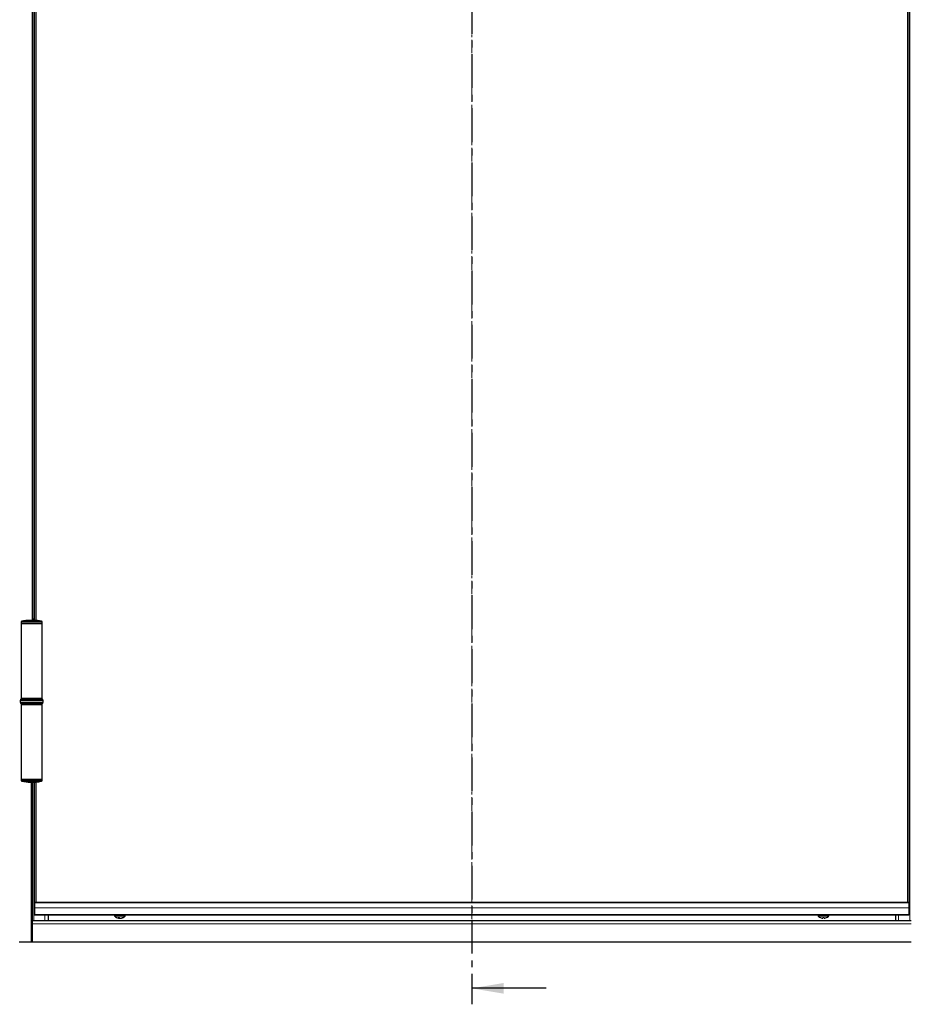
# Model space of a CAD drawing. Units: millimetres. Extents: x 8 to 1541, y -2 to 589.
# Drawn here: x 143 to 311, y 110 to 295 of the extents above; entities that cross this region are included whole.
import ezdxf

# ---------------------------------------------------------------- set-up
doc = ezdxf.new("R2010")
doc.units = ezdxf.units.MM
doc.linetypes.add('CENTER', pattern=[10.16, 6.35, -1.27, 1.27, -1.27])
doc.linetypes.add('CENTERX2', pattern=[20.32, 12.7, -2.54, 2.54, -2.54])
doc.dimstyles.new('SLDDIMSTYLE1', dxfattribs={"dimtxt": 0.18, "dimasz": 3, "dimexe": 0, "dimexo": 0.0625, "dimgap": 0, "dimtad": 0, "dimtih": 1, "dimtoh": 1, "dimdec": 0, "dimrnd": 1e-09, "dimzin": 0, "dimdsep": 46, "dimtxsty": 'Standard', "dimsah": 1, "dimcen": 0.09, "dimadec": 0, "dimazin": 0, "dimtfac": 3, "dimtdec": 0, "dimtofl": 0, "dimtmove": 0, "dimatfit": 3, "dimfxl": 0, "dimfrac": 2, "dimtolj": 1, "dimtzin": 0, "dimarcsym": 0})

msp = doc.modelspace()

# ---------------------------------------------------------------- linework, layer by layer
at = {"color": 7, "linetype": 'CENTER', "lineweight": 30}
msp.add_line((228.03013, 552.35879), (228.03013, 109.7668), dxfattribs=at)
at = {"color": 7, "linetype": 'CENTERX2', "lineweight": 0, "ltscale": 0.2}
msp.add_line((228.03013, 542.87593), (228.03013, 119.47593), dxfattribs=at)
at = {"color": 8, "linetype": 'Continuous', "lineweight": 0}
for p, q in [((310.37013, 526.07593), (310.37013, 125.47593)), ((309.89013, 522.65593), (309.89013, 128.85593)), ((145.73013, 467.48385), (145.73013, 182.07593)), ((146.15013, 467.50927), (146.15013, 181.84259)), ((147.33013, 181.51092), (143.33013, 181.51092)), ((143.49376, 181.70759), (147.16649, 181.70759)), ((144.54777, 181.83849), (144.54777, 181.83898)), ((144.68681, 181.84859), (144.68681, 181.85541)), ((144.8322, 181.85708), (144.8322, 181.85755)), ((144.87156, 181.85902), (144.87156, 181.8598)), ((144.88859, 181.85981), (144.88859, 181.86165)), ((144.96977, 181.86318), (144.96977, 181.8695)), ((145.05822, 181.8661), (145.05822, 181.86655)), ((145.3248, 181.87311), (145.3248, 181.87353)), ((146.55796, 181.79697), (146.55796, 181.79762)), ((146.671, 181.78263), (146.671, 181.78628)), ((143.19013, 166.83963), (147.47013, 166.83963)), ((143.19013, 166.48611), (147.47013, 166.48611)), ((143.24656, 166.99389), (147.41398, 166.99389)), ((144.23017, 167.27593), (144.23017, 167.17593)), ((143.24656, 166.33184), (147.41398, 166.33184)), ((144.19904, 166.15593), (144.19904, 166.07593)), ((143.33013, 151.84094), (144.77778, 151.84094)), ((144.82297, 151.64428), (143.49376, 151.64428)), ((144.77778, 151.84094), (147.33013, 151.84094)), ((147.16649, 151.64428), (144.82297, 151.64428)), ((145.21013, 151.47664), (145.21013, 121.47593)), ((145.73013, 151.48189), (145.73013, 125.47593)), ((146.15013, 151.50929), (146.15013, 128.85593)), ((146.511, 151.55327), (146.511, 151.55089)), ((146.59245, 151.56438), (146.59245, 151.56317)), ((146.74114, 151.58619), (146.74114, 151.57553)), ((310.17013, 127.9137), (145.87013, 127.9137)), ((310.17013, 127.90328), (145.87013, 127.90328)), ((310.17013, 126.65593), (145.87013, 126.65593)), ((147.83013, 126.49593), (147.83013, 125.47593)), ((162.89709, 126.41496), (160.94316, 126.41496)), ((162.89561, 126.30746), (160.94464, 126.30746)), ((294.12013, 126.41496), (293.14316, 126.41496)), ((294.12013, 126.30746), (293.14464, 126.30746)), ((295.09709, 126.41496), (294.12013, 126.41496)), ((295.09561, 126.30746), (294.12013, 126.30746)), ((308.19013, 126.49593), (308.19013, 125.47593)), ((145.43013, 124.87593), (310.63013, 124.87593)), ((148.43013, 125.53334), (307.63013, 125.53334))]:
    msp.add_line(p, q, dxfattribs=at)
at = {"color": 7, "linetype": 'Continuous', "lineweight": 30}
for p, q in [((310.17013, 522.65593), (310.17013, 128.85593)), ((145.87013, 467.4905), (145.87013, 181.86122)), ((145.43013, 324.67593), (145.43013, 181.87516)), ((143.33013, 181.51092), (143.33013, 181.27593)), ((143.33013, 181.27593), (143.33013, 167.27593)), ((143.33013, 181.27593), (147.33013, 181.27593)), ((143.77518, 181.75056), (143.77518, 181.75089)), ((143.80936, 181.75588), (143.80936, 181.75644)), ((143.82542, 181.75834), (143.82542, 181.75958)), ((143.84779, 181.76266), (143.84779, 181.76172)), ((143.89992, 181.77335), (143.89992, 181.77416)), ((144.11944, 181.79869), (144.11944, 181.79965)), ((144.12675, 181.79958), (144.12675, 181.80026)), ((144.15765, 181.80688), (144.15765, 181.80758)), ((144.16039, 181.80732), (144.16039, 181.80787)), ((144.38947, 181.83204), (144.38947, 181.82846)), ((144.39074, 181.82863), (144.39074, 181.83213)), ((144.40233, 181.83015), (144.40233, 181.83297)), ((144.40604, 181.83063), (144.40604, 181.83316)), ((144.42391, 181.83287), (144.42391, 181.83356)), ((144.45007, 181.83596), (144.45007, 181.83648)), ((144.53185, 181.83721), (144.53185, 181.8377)), ((144.54383, 181.84521), (144.54383, 181.84526)), ((144.69091, 181.84886), (144.69091, 181.85567)), ((144.73896, 181.85304), (144.73896, 181.85188)), ((144.7866, 181.85967), (144.7866, 181.86013)), ((144.81888, 181.85639), (144.81888, 181.85686)), ((144.92369, 181.86134), (144.92369, 181.86624)), ((144.93138, 181.86166), (144.93138, 181.867)), ((144.97448, 181.86335), (144.97448, 181.86962)), ((145.02141, 181.86605), (145.02141, 181.86498)), ((145.28512, 181.87297), (145.28512, 181.87378)), ((145.3499, 181.87312), (145.3499, 181.87354)), ((145.3785, 181.87544), (145.3785, 181.87559)), ((145.38587, 181.87303), (145.38587, 181.87541)), ((145.39049, 181.87301), (145.39049, 181.87552)), ((145.4165, 181.87285), (145.4165, 181.87553)), ((145.41951, 181.87283), (145.41951, 181.87543)), ((145.73013, 182.07593), (145.43013, 182.07593)), ((145.45682, 181.87305), (145.45682, 181.87247)), ((145.46018, 181.87243), (145.46018, 181.87278)), ((145.73013, 182.07593), (145.73013, 181.86801)), ((146.21317, 181.83719), (146.21325, 181.83723)), ((146.5818, 181.79405), (146.5818, 181.7947)), ((146.67457, 181.78215), (146.67457, 181.78564)), ((146.72393, 181.77628), (146.72393, 181.77546)), ((146.7283, 181.77486), (146.7283, 181.77536)), ((147.33013, 181.27593), (147.33013, 181.51092)), ((147.33013, 167.27593), (147.33013, 181.27593)), ((143.19013, 166.83963), (143.19013, 166.48611)), ((143.36288, 167.13286), (143.24628, 166.99389)), ((143.33013, 167.27593), (147.33013, 167.27593)), ((147.29737, 167.13286), (143.36315, 167.13286)), ((146.83013, 167.16287), (143.83013, 167.16287)), ((144.20723, 167.27593), (144.20723, 167.17593)), ((144.23017, 167.17593), (144.20723, 167.17593)), ((146.69013, 167.17593), (144.23017, 167.17593)), ((144.33013, 167.17593), (144.33013, 167.16287)), ((146.33013, 167.16287), (146.33013, 167.17593)), ((146.69013, 167.17593), (146.69013, 167.27593)), ((147.41398, 166.99389), (147.29737, 167.13286)), ((147.47013, 166.48611), (147.47013, 166.83963)), ((143.24628, 166.33184), (143.36288, 166.19288)), ((143.33013, 166.07593), (143.33013, 152.07593)), ((143.33013, 166.07593), (147.33013, 166.07593)), ((147.29737, 166.19288), (143.36315, 166.19288)), ((143.83013, 166.16287), (146.83013, 166.16287)), ((144.17884, 166.15593), (144.17884, 166.07593)), ((144.19904, 166.15593), (144.17884, 166.15593)), ((146.69013, 166.15593), (144.19904, 166.15593)), ((144.33013, 166.16287), (144.33013, 166.15593)), ((146.33013, 166.15593), (146.33013, 166.16287)), ((146.69013, 166.07593), (146.69013, 166.15593)), ((147.29737, 166.19288), (147.41398, 166.33184)), ((147.33013, 152.07593), (147.33013, 166.07593)), ((143.33013, 152.07593), (143.33013, 151.84094)), ((143.33013, 152.07593), (144.77778, 152.07593)), ((143.33013, 152.07593), (147.33013, 152.07593)), ((144.77778, 152.07593), (147.33013, 152.07593)), ((147.33013, 151.84094), (147.33013, 152.07593)), ((145.12351, 151.47805), (145.12351, 151.47805)), ((145.14886, 151.47758), (145.14886, 151.47756)), ((145.17071, 151.47722), (145.17071, 151.4772)), ((145.18831, 151.47698), (145.18831, 151.47695)), ((145.22372, 151.47658), (145.22372, 151.47649)), ((145.40804, 151.47635), (145.40804, 151.47667)), ((145.43013, 151.47693), (145.43013, 121.47593)), ((145.66082, 151.4814), (145.65969, 151.48131)), ((145.80005, 151.48701), (145.80005, 151.48708)), ((145.87013, 151.4905), (145.87013, 128.85593)), ((146.05023, 151.5022), (146.04912, 151.50223)), ((146.1611, 151.51018), (146.15072, 151.50934)), ((146.52163, 151.55471), (146.52163, 151.55269)), ((146.6165, 151.56774), (146.6165, 151.56617)), ((146.61935, 151.56585), (146.61935, 151.56815)), ((146.75154, 151.5878), (146.75154, 151.58491)), ((146.76153, 151.58937), (146.76153, 151.5882)), ((146.8147, 151.59788), (146.8147, 151.5972)), ((310.17013, 128.85593), (145.87013, 128.85593)), ((145.87013, 128.85593), (145.87013, 128.81593)), ((310.17013, 128.81593), (145.87013, 128.81593)), ((145.87013, 128.81593), (145.87013, 127.9137)), ((145.87013, 127.9137), (145.87013, 127.90328)), ((145.87013, 127.90328), (145.87013, 126.65593)), ((310.17013, 128.85593), (310.17013, 128.81593)), ((310.17013, 128.81593), (310.17013, 127.9137)), ((310.17013, 127.9137), (310.17013, 127.90328)), ((310.17013, 127.90328), (310.17013, 126.65593)), ((145.87013, 126.65593), (145.87013, 126.49593)), ((310.17013, 126.49593), (145.87013, 126.49593)), ((148.43013, 126.49593), (148.43013, 125.47593)), ((161.02413, 126.49593), (160.94316, 126.41496)), ((161.7308, 126.0461), (161.7308, 125.9427)), ((161.74473, 126.04654), (161.74473, 125.9427)), ((161.90982, 125.95286), (161.90982, 125.9427)), ((162.10945, 125.94532), (162.10945, 125.9427)), ((162.178, 125.96066), (162.178, 125.9427)), ((162.89709, 126.41496), (162.81613, 126.49593)), ((293.22413, 126.49593), (293.14316, 126.41496)), ((293.53562, 126.04952), (293.53421, 126.04564)), ((294.01213, 126.04952), (294.01213, 125.9427)), ((294.22813, 125.9427), (294.22813, 126.04952)), ((294.70605, 126.04564), (294.70463, 126.04952)), ((295.09709, 126.41496), (295.01613, 126.49593)), ((307.63013, 126.49593), (307.63013, 125.47593)), ((310.17013, 126.65593), (310.17013, 126.49593)), ((145.43013, 125.47593), (310.63013, 125.47593)), ((142.97013, 121.47593), (145.21013, 121.47593)), ((145.21013, 121.47593), (145.43013, 121.47593)), ((145.43013, 121.47593), (310.63013, 121.47593)), ((242.03013, 112.7668), (228.03013, 112.7668))]:
    msp.add_line(p, q, dxfattribs=at)
at = {"color": 7, "linetype": 'Continuous', "lineweight": 30, "flags": 128}
for points in [[(143.89245, 181.77242), (143.89228, 181.77239), (143.89211, 181.77237), (143.89193, 181.77234), (143.89176, 181.77232), (143.89158, 181.77229), (143.89141, 181.77227), (143.89123, 181.77224), (143.89106, 181.77222)], [(144.10228, 181.79821), (144.10243, 181.79823), (144.10258, 181.79825), (144.10273, 181.79827), (144.10288, 181.79828), (144.10303, 181.7983), (144.10318, 181.79832), (144.10333, 181.79834), (144.10348, 181.79836)], [(144.22948, 181.81578), (144.22878, 181.8157), (144.22808, 181.81563), (144.22739, 181.81555), (144.22669, 181.81547), (144.22599, 181.8154), (144.22529, 181.81532), (144.22459, 181.81524), (144.22389, 181.81517)]]:
    msp.add_lwpolyline(points, dxfattribs=at)
at = {"color": 7, "linetype": 'Continuous', "lineweight": 30}
for centre, radius, start, end in [((143.53013, 181.51092), 0.2, 100.4756817, 180), ((145.33013, 171.77593), 10.1, 98.1478986, 100.4756817), ((145.34185, 171.79927), 10.07386, 98.3163943, 98.9665428), ((144.02113, 180.7717), 1.0096, 104.099872, 104.299816), ((144.00193, 181.0549), 0.72646, 98.0724408, 104.0624365), ((144.02413, 181.06082), 0.72374, 100.5949969, 103.959742), ((144.1017, 180.89012), 0.90351, 103.6821347, 103.8921103), ((144.28545, 178.66683), 3.13036, 94.911595, 97.2120905), ((145.32655, 171.79939), 10.07627, 97.9184015, 98.1394422), ((145.33013, 171.77593), 10.1, 97.104435, 97.8951735), ((145.34181, 171.79952), 10.0736, 96.7532914, 97.5545842), ((144.27437, 181.08535), 0.73091, 97.2002747, 102.2379035), ((144.40732, 178.37965), 3.4321, 94.6891124, 94.8115322), ((144.17967, 181.30741), 0.49934, 96.6157653, 96.8631057), ((145.32677, 171.79962), 10.07607, 96.1966637, 96.8663584), ((144.25052, 181.47358), 0.34261, 105.4764875, 105.803644), ((145.33013, 171.77593), 10.1, 96.288133, 96.4021002), ((144.31452, 181.35364), 0.46859, 95.5844409, 95.8393108), ((145.32676, 171.79975), 10.07594, 95.0463434, 96.0264247), ((144.33236, 181.37522), 0.449, 88.0444876, 95.5332895), ((145.34179, 171.79974), 10.07338, 95.4888844, 95.6635726), ((144.80525, 178.71693), 3.13918, 94.514682, 97.8178771), ((144.43397, 181.31738), 0.51656, 93.5113923, 94.8009379), ((145.33144, 171.7998), 10.0761, 95.0343202, 95.2907272), ((145.33235, 171.79981), 10.07602, 94.8041582, 95.2747895), ((144.42327, 181.45952), 0.37404, 89.9013618, 92.6400495), ((144.81378, 178.4629), 3.39313, 96.1534365, 96.5978447), ((144.78752, 178.74424), 3.11059, 95.5166476, 96.2280045), ((144.5969, 180.65343), 1.19228, 94.209161, 94.3765092), ((145.32675, 171.79988), 10.07581, 94.0540621, 94.6529898), ((145.34672, 171.7999), 10.07033, 93.2118831, 94.6672981), ((144.7311, 180.77026), 1.08588, 100.5732258, 100.8174838), ((145.34608, 171.79985), 10.07082, 94.546601, 94.6374447), ((144.73643, 181.15559), 0.70157, 94.0557497, 100.7512189), ((144.67356, 181.2407), 0.61248, 93.1233695, 93.4432082), ((145.32674, 171.79998), 10.07572, 92.4544746, 93.9071545), ((144.86544, 181.13701), 0.72743, 96.8636527, 99.7270769), ((145.33767, 171.8), 10.07475, 92.355008, 93.1816147), ((144.90272, 181.26065), 0.60582, 101.1292818, 101.4459452), ((145.33631, 171.80001), 10.07514, 92.3033692, 93.1276331), ((144.86266, 181.16898), 0.69533, 93.110355, 96.2795541), ((145.34672, 171.80002), 10.07022, 91.5769534, 93.0225311), ((144.92831, 181.30607), 0.56155, 101.2373492, 101.5652463), ((145.34607, 171.79998), 10.07069, 92.9248952, 93.0007735), ((145.33013, 171.77593), 10.1, 92.0404407, 92.8504275), ((144.99586, 181.17794), 0.69208, 95.9859968, 98.9172793), ((144.93955, 181.30055), 0.56738, 91.1248129, 91.4561457), ((144.99573, 181.17447), 0.69551, 92.1387027, 95.3086007), ((145.32674, 171.80006), 10.07564, 91.3369235, 92.0035553), ((145.12342, 181.15801), 0.71564, 91.2219699, 97.8693365), ((145.34607, 171.80005), 10.07062, 91.55528, 91.6379095), ((145.16445, 181.32138), 0.55324, 99.542098, 99.8730958), ((145.33013, 171.77593), 10.1, 90.5181234, 91.2633609), ((145.25086, 180.67834), 1.19724, 89.102823, 91.0754543), ((145.32674, 171.80009), 10.07561, 90.0152817, 90.2555895), ((145.34177, 171.80008), 10.07304, 89.1330371, 90.3270363), ((145.34855, 180.50133), 1.37458, 88.7515857, 91.0212215), ((145.34087, 171.80008), 10.07346, 89.9486196, 90.0914199), ((145.404, 181.17974), 0.6959, 91.4930285, 94.4587364), ((145.33013, 171.77593), 10.1, 89.5521231, 89.8790179), ((145.33449, 171.80009), 10.07545, 89.7077719, 89.8285799), ((145.33357, 171.80009), 10.0756, 89.6763437, 89.7445105), ((145.40352, 181.16468), 0.71097, 88.9540004, 91.0503736), ((145.32674, 171.80008), 10.07561, 89.0730737, 89.4724664), ((145.49829, 181.18403), 0.69039, 88.1094665, 93.2676604), ((145.53817, 181.30376), 0.56991, 94.1971916, 94.426939), ((145.33013, 171.77593), 10.1, 88.5846572, 88.9759975), ((145.33013, 171.77593), 10.1, 87.2832296, 88.014549), ((145.33013, 171.77593), 10.1, 86.3893694, 86.7423762), ((145.33013, 171.77593), 10.1, 85.1555645, 85.7737055), ((145.33013, 171.77593), 10.1, 84.9985221, 85.1555645), ((145.33013, 171.77593), 10.1, 84.0290899, 84.3524599), ((145.34693, 171.79948), 10.07057, 81.8432576, 83.3673657), ((145.33013, 171.77593), 10.1, 82.4803706, 83.233196), ((145.34577, 171.79954), 10.07129, 82.9504404, 83.087086), ((146.56185, 181.10694), 0.68805, 80.8714227, 88.3379867), ((145.32687, 171.79941), 10.07632, 81.8749536, 82.3139153), ((146.68706, 181.08185), 0.69567, 81.6922865, 86.6478282), ((146.75414, 181.16759), 0.60097, 87.6068667, 87.9376531), ((145.33013, 171.77593), 10.1, 79.5243183, 81.7031264), ((147.13013, 181.51092), 0.2, 0, 79.5243183), ((143.43013, 166.83963), 0.24, 140, 180), ((143.43013, 166.48611), 0.24, 180, 220), ((143.83013, 166.66287), 0.5, 90, 109.9517129), ((146.83013, 166.66287), 0.5, 70.0482871, 90), ((147.23013, 166.83963), 0.24, 0, 40), ((147.23013, 166.48611), 0.24, 320, 0), ((143.83013, 166.66287), 0.5, 250.0482871, 270), ((146.83013, 166.66287), 0.5, 270, 289.9517129), ((143.53013, 151.84094), 0.2, 180, 259.5243183), ((145.33013, 161.57593), 10.1, 259.5243183, 268.5773106), ((145.33013, 161.57593), 10.1, 277.1789195, 280.4756817), ((147.13013, 151.84094), 0.2, 280.4756817, 0), ((145.31101, 160.80606), 9.32989, 268.5773091, 269.1473997), ((145.17111, 151.58278), 0.10559, 269.7824475, 270.5759204), ((145.311, 160.80567), 9.3295, 269.2438286, 269.9841179), ((145.18936, 151.49321), 0.0163, 264.7863136, 266.3302044), ((145.33013, 161.57593), 10.1, 269.204146, 269.4301129), ((145.25962, 154.53152), 3.05524, 269.3267782, 270.0816943), ((145.34639, 154.77834), 3.30239, 269.3411437, 270.8054282), ((145.33013, 161.57593), 10.1, 270.137068, 270.4321324), ((145.35845, 151.55051), 0.07454, 274.8828968, 275.6332131), ((145.311, 160.8059), 9.32973, 270.3363557, 271.4750285), ((145.50425, 151.48918), 0.01174, 250.8033838, 284.4531296), ((145.33013, 161.57593), 10.1, 270.9889599, 271.2521802), ((145.31393, 160.80627), 9.33016, 271.3868346, 271.4580841), ((145.55453, 151.48351), 0.00543, 231.5687015, 233.9741012), ((145.33013, 161.57593), 10.1, 271.8733417, 272.6459874), ((145.33013, 161.57593), 10.1, 273.2113825, 273.4333682), ((145.33013, 161.57593), 10.1, 274.9071818, 275.751614), ((145.42363, 160.82509), 9.34336, 276.8904198, 278.4722058), ((145.30982, 160.82887), 9.35285, 277.7312988, 279.2610868), ((145.4173, 160.82294), 9.34198, 277.1812644, 277.3231018), ((146.60152, 151.57734), 0.02121, 287.9704788, 326.354464), ((146.72796, 151.60061), 0.02833, 297.7354203, 326.3556012), ((146.7982, 151.58742), 0.00423, 298.0051449, 301.680813), ((146.73976, 151.62955), 0.08162, 336.6529233, 337.2060179), ((160.99619, 126.36193), 0.075, 135, 226.5769864), ((161.92013, 127.33818), 1.41914, 226.5769864, 258.5039934), ((161.69693, 127.33192), 1.28628, 265.5493324, 274.4506676), ((161.89563, 126.28606), 0.38087, 218.3935588, 244.357691), ((161.69653, 126.14694), 0.20709, 260.4726049, 279.5273951), ((161.82727, 127.13275), 1.19291, 266.0322092, 273.9677908), ((162.09526, 126.28606), 0.38087, 218.3935588, 244.357691), ((162.01298, 127.13275), 1.19291, 266.0322092, 273.9677908), ((161.87357, 127.15858), 1.23597, 280.3450145, 296.1917507), ((162.14373, 126.14694), 0.20709, 260.4726049, 279.5273951), ((161.95605, 127.15858), 1.23597, 280.3450145, 296.1917507), ((161.92013, 127.33818), 1.41914, 281.4960066, 313.4230136), ((162.46034, 126.2669), 0.22126, 259.2582142, 280.7417858), ((162.84406, 126.36193), 0.075, 313.4230136, 45), ((293.19619, 126.36193), 0.075, 135, 226.5769864), ((294.12013, 127.33818), 1.41914, 226.5769864, 245.6147295), ((294.12013, 127.33818), 1.41502, 245.6019502, 260.4649545), ((293.94893, 126.63984), 0.7, 264.8199615, 275.1800385), ((294.12013, 127.55114), 1.5055, 265.8862311, 274.1137689), ((294.29133, 126.63984), 0.7, 264.8199615, 275.1800385), ((294.12013, 127.33818), 1.41502, 279.5350455, 294.3980498), ((294.12013, 127.33818), 1.41914, 294.3852705, 313.4230136), ((295.04406, 126.36193), 0.075, 313.4230136, 45)]:
    msp.add_arc(centre, radius, start, end, dxfattribs=at)
for points, knots in [([(143.77518, 181.75089), (143.77876, 181.75145), (143.78592, 181.75258), (143.79776, 181.75448), (143.80515, 181.75573), (143.80936, 181.75644)], [0, 0, 0, 0, 0.300709286, 0.601759914, 1, 1, 1, 1]), ([(143.80936, 181.75644), (143.81165, 181.75684), (143.81759, 181.75788), (143.82222, 181.75885), (143.82457, 181.75939), (143.82542, 181.75958)], [0, 0, 0, 0, 0.286659621, 0.744283263, 1, 1, 1, 1]), ([(143.84953, 181.76318), (143.84873, 181.76298), (143.84744, 181.76265), (143.84808, 181.76255), (143.85049, 181.76276), (143.85507, 181.76331), (143.86356, 181.76445), (143.87511, 181.7661), (143.88398, 181.7674), (143.88799, 181.76799)], [0, 0, 0, 0, 0.154226544, 0.249065472, 0.344709509, 0.428828415, 0.556076896, 0.799520349, 1, 1, 1, 1]), ([(144.15622, 181.80748), (144.15422, 181.80724), (144.14695, 181.80639), (144.13395, 181.80485), (144.12389, 181.80364), (144.12, 181.80317)], [0, 0, 0, 0, 0.189368329, 0.687069219, 1, 1, 1, 1]), ([(144.12675, 181.80026), (144.12752, 181.80032), (144.12957, 181.80047), (144.13339, 181.80082), (144.13671, 181.80118), (144.13773, 181.80129)], [0, 0, 0, 0, 0.297764988, 0.785835312, 1, 1, 1, 1]), ([(144.13773, 181.80129), (144.14033, 181.80158), (144.14515, 181.80213), (144.15231, 181.80296), (144.15683, 181.80349), (144.1591, 181.80376)], [0, 0, 0, 0, 0.368096311, 0.683077892, 1, 1, 1, 1]), ([(144.15765, 181.80758), (144.15847, 181.80769), (144.16043, 181.80794), (144.16078, 181.808), (144.15837, 181.80773), (144.15672, 181.80753), (144.15622, 181.80748)], [0, 0, 0, 0, 0.304450286, 0.733786642, 0.918643766, 1, 1, 1, 1]), ([(144.23681, 181.81658), (144.22654, 181.81545), (144.21112, 181.81376), (144.19399, 181.81183), (144.18608, 181.81091), (144.18368, 181.81061), (144.18276, 181.8105)], [0, 0, 0, 0, 0.4311804149, 0.6471989962, 0.8641927211, 1, 1, 1, 1]), ([(144.28169, 181.82137), (144.28131, 181.82133), (144.28033, 181.82122), (144.27711, 181.82089), (144.27251, 181.8204), (144.26874, 181.82), (144.26684, 181.8198)], [0, 0, 0, 0, 0.114604431, 0.288115338, 0.64071328, 1, 1, 1, 1]), ([(144.3911, 181.83218), (144.3905, 181.83213), (144.38935, 181.83202), (144.38944, 181.83202), (144.39025, 181.83209), (144.39074, 181.83213)], [0, 0, 0, 0, 0.299668115, 0.57606475, 1, 1, 1, 1]), ([(144.41168, 181.83408), (144.40891, 181.83382), (144.40335, 181.83332), (144.39648, 181.83268), (144.39253, 181.83232), (144.39151, 181.83222), (144.3911, 181.83218)], [0, 0, 0, 0, 0.318499458, 0.639812505, 0.855728571, 1, 1, 1, 1]), ([(144.43839, 181.83647), (144.43503, 181.83618), (144.42888, 181.83563), (144.41999, 181.83483), (144.41445, 181.83433), (144.41168, 181.83408)], [0, 0, 0, 0, 0.376815794, 0.688400641, 1, 1, 1, 1]), ([(144.53789, 181.8448), (144.53607, 181.84465), (144.53173, 181.84431), (144.52073, 181.84343), (144.51192, 181.84271), (144.50592, 181.84223)], [0, 0, 0, 0, 0.186478188, 0.446645178, 1, 1, 1, 1]), ([(144.53311, 181.84442), (144.53438, 181.84452), (144.53676, 181.84472), (144.54041, 181.84501), (144.54209, 181.84514), (144.54293, 181.84521)], [0, 0, 0, 0, 0.361310928, 0.679448357, 1, 1, 1, 1]), ([(144.54293, 181.84521), (144.54341, 181.84524), (144.544, 181.84529), (144.5437, 181.84527), (144.54364, 181.84526)], [0, 0, 0, 0, 0.802801154, 1, 1, 1, 1]), ([(144.54777, 181.83898), (144.55212, 181.83933), (144.56085, 181.84003), (144.57413, 181.84112), (144.58208, 181.84186), (144.58614, 181.84224)], [0, 0, 0, 0, 0.327765687, 0.656732342, 1, 1, 1, 1]), ([(144.58249, 181.84821), (144.5792, 181.84797), (144.57283, 181.8475), (144.56536, 181.84694), (144.56055, 181.84656), (144.55815, 181.84637)], [0, 0, 0, 0, 0.349209766, 0.674224273, 1, 1, 1, 1]), ([(144.61227, 181.85036), (144.60934, 181.85015), (144.60348, 181.84973), (144.59293, 181.84897), (144.58649, 181.8485), (144.58249, 181.84821)], [0, 0, 0, 0, 0.274566669, 0.549486671, 1, 1, 1, 1]), ([(144.58614, 181.84224), (144.58914, 181.84257), (144.59488, 181.84319), (144.60105, 181.84406), (144.60389, 181.84456), (144.60556, 181.84485)], [0, 0, 0, 0, 0.310144907, 0.593967344, 1, 1, 1, 1]), ([(144.68911, 181.85556), (144.68863, 181.85553), (144.6875, 181.85545), (144.68298, 181.85516), (144.67079, 181.85437), (144.65957, 181.85362), (144.65142, 181.85308)], [0, 0, 0, 0, 0.066048108, 0.158429955, 0.38832007, 1, 1, 1, 1]), ([(144.68681, 181.85541), (144.68784, 181.85548), (144.68963, 181.8556), (144.69115, 181.8557), (144.69084, 181.85568), (144.69081, 181.85567)], [0, 0, 0, 0, 0.546620097, 0.950911726, 1, 1, 1, 1]), ([(144.74254, 181.85398), (144.74152, 181.85377), (144.73947, 181.85336), (144.73834, 181.85292), (144.7403, 181.85279), (144.74178, 181.8528), (144.74273, 181.85282), (144.74289, 181.85283)], [0, 0, 0, 0, 0.391372393, 0.785349795, 0.894673978, 0.982459712, 1, 1, 1, 1]), ([(144.74289, 181.85283), (144.74414, 181.85287), (144.74919, 181.85306), (144.76419, 181.85388), (144.77717, 181.85459), (144.78578, 181.85507)], [0, 0, 0, 0, 0.0998061943, 0.4034888722, 1, 1, 1, 1]), ([(144.8322, 181.85755), (144.83717, 181.85781), (144.84644, 181.85829), (144.86014, 181.85904), (144.86769, 181.85954), (144.87156, 181.8598)], [0, 0, 0, 0, 0.3615607153, 0.672692837, 1, 1, 1, 1]), ([(144.87156, 181.8598), (144.8743, 181.86004), (144.87976, 181.8605), (144.88483, 181.86111), (144.88733, 181.86147), (144.88859, 181.86165)], [0, 0, 0, 0, 0.332687223, 0.663620439, 1, 1, 1, 1]), ([(144.96977, 181.8695), (144.97126, 181.86955), (144.97377, 181.86964), (144.97383, 181.86963), (144.97385, 181.86962)], [0, 0, 0, 0, 0.591448356, 1, 1, 1, 1]), ([(145.02544, 181.86691), (145.0244, 181.86676), (145.02251, 181.86648), (145.02135, 181.86614), (145.02131, 181.86591), (145.0227, 181.86583), (145.02327, 181.86581)], [0, 0, 0, 0, 0.369593529, 0.674138877, 0.866208757, 1, 1, 1, 1]), ([(145.02327, 181.86581), (145.0245, 181.86581), (145.02779, 181.86581), (145.03983, 181.86604), (145.05042, 181.86634), (145.05822, 181.86655)], [0, 0, 0, 0, 0.135328388, 0.362853891, 1, 1, 1, 1]), ([(145.18875, 181.87263), (145.18612, 181.87268), (145.18089, 181.87279), (145.17902, 181.87313), (145.18157, 181.8734), (145.18321, 181.87357)], [0, 0, 0, 0, 0.264170883, 0.5265558, 1, 1, 1, 1]), ([(145.18321, 181.87357), (145.18354, 181.87359), (145.1842, 181.87362), (145.18534, 181.87368), (145.18555, 181.87371), (145.18569, 181.87373)], [0, 0, 0, 0, 0.283751467, 0.567688972, 1, 1, 1, 1]), ([(145.18569, 181.87373), (145.19018, 181.87393), (145.20034, 181.87437), (145.23011, 181.87501), (145.25587, 181.87528), (145.26961, 181.87543)], [0, 0, 0, 0, 0.270364097, 0.610885481, 1, 1, 1, 1]), ([(145.28427, 181.87296), (145.27201, 181.87289), (145.2474, 181.87273), (145.21656, 181.87255), (145.1971, 181.87255), (145.19083, 181.87261), (145.18875, 181.87263)], [0, 0, 0, 0, 0.361183624, 0.724862245, 0.908729376, 1, 1, 1, 1]), ([(145.28512, 181.87378), (145.28367, 181.87388), (145.28106, 181.87405), (145.28203, 181.87433), (145.28429, 181.8745), (145.28558, 181.87459)], [0, 0, 0, 0, 0.348278406, 0.62951897, 1, 1, 1, 1]), ([(145.3248, 181.87353), (145.31822, 181.87352), (145.30804, 181.87351), (145.29515, 181.87358), (145.2886, 181.87368), (145.28593, 181.87376), (145.28512, 181.87378)], [0, 0, 0, 0, 0.428243948, 0.661812746, 0.896838209, 1, 1, 1, 1]), ([(145.28558, 181.87459), (145.28978, 181.8748), (145.29599, 181.8751), (145.3141, 181.87537), (145.32596, 181.87544), (145.33213, 181.87548)], [0, 0, 0, 0, 0.500552563, 0.740593038, 1, 1, 1, 1]), ([(145.33213, 181.87548), (145.33514, 181.87549), (145.34118, 181.87551), (145.35212, 181.87552), (145.36003, 181.8755), (145.36463, 181.87549)], [0, 0, 0, 0, 0.295345859, 0.590589529, 1, 1, 1, 1]), ([(145.4165, 181.87553), (145.41724, 181.87551), (145.41856, 181.87548), (145.41964, 181.87544), (145.41946, 181.87543), (145.41944, 181.87543)], [0, 0, 0, 0, 0.5297501, 0.946378539, 1, 1, 1, 1]), ([(145.45894, 181.87331), (145.45784, 181.87323), (145.45635, 181.87312), (145.45716, 181.87294), (145.45837, 181.87285), (145.45967, 181.8728), (145.46018, 181.87278)], [0, 0, 0, 0, 0.568923116, 0.772044605, 0.910085596, 1, 1, 1, 1]), ([(145.46018, 181.87278), (145.46207, 181.87273), (145.46725, 181.87259), (145.47998, 181.87238), (145.49014, 181.87223), (145.49646, 181.87214)], [0, 0, 0, 0, 0.179530782, 0.489663383, 1, 1, 1, 1]), ([(145.5513, 181.87174), (145.54599, 181.87198), (145.53536, 181.87247), (145.52683, 181.8731), (145.52758, 181.87345), (145.53262, 181.87352), (145.53432, 181.87354)], [0, 0, 0, 0, 0.23107524, 0.462103561, 0.819011233, 1, 1, 1, 1]), ([(145.53432, 181.87354), (145.53773, 181.87355), (145.54449, 181.87356), (145.56512, 181.87324), (145.58758, 181.87263), (145.60203, 181.87224)], [0, 0, 0, 0, 0.266157283, 0.528130033, 1, 1, 1, 1]), ([(145.68111, 181.86723), (145.65694, 181.86802), (145.62183, 181.86917), (145.57666, 181.87069), (145.56001, 181.87138), (145.5513, 181.87174)], [0, 0, 0, 0, 0.512780551, 0.745129201, 1, 1, 1, 1]), ([(145.60203, 181.87224), (145.61063, 181.87198), (145.62354, 181.87159), (145.63865, 181.87106), (145.64369, 181.87089)], [0, 0, 0, 0, 0.666593605, 1, 1, 1, 1]), ([(145.68672, 181.86747), (145.68185, 181.86764), (145.67205, 181.86799), (145.65849, 181.86854), (145.64799, 181.86908), (145.64085, 181.86961), (145.63773, 181.87), (145.63927, 181.87005), (145.63934, 181.87006)], [0, 0, 0, 0, 0.169200111, 0.34015235, 0.491220655, 0.668452048, 0.98497469, 1, 1, 1, 1]), ([(145.65205, 181.87055), (145.65645, 181.8705), (145.66357, 181.87043), (145.67523, 181.87001), (145.67967, 181.86986)], [0, 0, 0, 0, 0.618734055, 1, 1, 1, 1]), ([(145.7314, 181.8655), (145.72713, 181.86565), (145.7186, 181.86594), (145.70185, 181.86652), (145.68931, 181.86695), (145.68111, 181.86723)], [0, 0, 0, 0, 0.256963461, 0.513916133, 1, 1, 1, 1]), ([(145.72983, 181.86621), (145.72619, 181.8663), (145.71912, 181.86648), (145.70491, 181.86687), (145.69368, 181.86724), (145.68672, 181.86747)], [0, 0, 0, 0, 0.287007707, 0.557806376, 1, 1, 1, 1]), ([(145.75016, 181.86576), (145.74852, 181.8658), (145.74525, 181.86586), (145.7385, 181.86601), (145.73319, 181.86614), (145.72983, 181.86621)], [0, 0, 0, 0, 0.268440395, 0.536794886, 1, 1, 1, 1]), ([(145.84093, 181.86154), (145.83248, 181.86185), (145.81559, 181.86247), (145.77949, 181.86379), (145.75037, 181.86482), (145.7314, 181.8655)], [0, 0, 0, 0, 0.258539306, 0.517088026, 1, 1, 1, 1]), ([(145.79717, 181.86491), (145.7938, 181.86498), (145.78706, 181.86512), (145.77317, 181.86533), (145.75846, 181.86561), (145.75016, 181.86576)], [0, 0, 0, 0, 0.303606883, 0.607386703, 1, 1, 1, 1]), ([(145.80852, 181.86458), (145.80863, 181.86458), (145.80896, 181.86459), (145.80446, 181.86474), (145.7996, 181.86485), (145.79717, 181.86491)], [0, 0, 0, 0, 0.201126126, 0.5989572124, 1, 1, 1, 1]), ([(145.80919, 181.86411), (145.82315, 181.86347), (145.84787, 181.86234), (145.88152, 181.86066), (145.89591, 181.85994), (145.90351, 181.85956)], [0, 0, 0, 0, 0.380074801, 0.673099582, 1, 1, 1, 1]), ([(145.91397, 181.85886), (145.91028, 181.85899), (145.90309, 181.85925), (145.88033, 181.86009), (145.85648, 181.86097), (145.84093, 181.86154)], [0, 0, 0, 0, 0.2687066516, 0.5230571001, 1, 1, 1, 1]), ([(145.90351, 181.85956), (145.90799, 181.85933), (145.91832, 181.8588), (145.92237, 181.85856), (145.91679, 181.85876), (145.91397, 181.85886)], [0, 0, 0, 0, 0.275013861, 0.633945015, 1, 1, 1, 1]), ([(145.956, 181.8551), (145.95068, 181.85554), (145.94003, 181.85643), (145.93144, 181.85735), (145.93211, 181.85762), (145.93712, 181.85745), (145.93882, 181.85739)], [0, 0, 0, 0, 0.230920179, 0.461809391, 0.817228355, 1, 1, 1, 1]), ([(145.93882, 181.85739), (145.94226, 181.85723), (145.94912, 181.85693), (145.9698, 181.85569), (145.99224, 181.85414), (146.0066, 181.85314)], [0, 0, 0, 0, 0.265365877, 0.53016929, 1, 1, 1, 1]), ([(146.08568, 181.84545), (146.06153, 181.84722), (146.02646, 181.84978), (145.98132, 181.85308), (145.9647, 181.85441), (145.956, 181.8551)], [0, 0, 0, 0, 0.512932347, 0.745196861, 1, 1, 1, 1]), ([(146.0066, 181.85314), (146.01517, 181.85253), (146.02804, 181.8516), (146.04309, 181.85046), (146.04811, 181.85007)], [0, 0, 0, 0, 0.666070333, 1, 1, 1, 1]), ([(146.09129, 181.84543), (146.08642, 181.8458), (146.07663, 181.84654), (146.06309, 181.84763), (146.05262, 181.84857), (146.04552, 181.84935), (146.04242, 181.84983), (146.04395, 181.84981), (146.04401, 181.8498)], [0, 0, 0, 0, 0.1695822505, 0.3409243583, 0.4923368331, 0.6695480043, 0.9862008212, 1, 1, 1, 1]), ([(146.05675, 181.84963), (146.06089, 181.8494), (146.06561, 181.84915), (146.07353, 181.84853), (146.0745, 181.84845)], [0, 0, 0, 0, 0.878478611, 1, 1, 1, 1]), ([(146.13603, 181.84168), (146.13175, 181.842), (146.12321, 181.84265), (146.10643, 181.84391), (146.09388, 181.84484), (146.08568, 181.84545)], [0, 0, 0, 0, 0.257239256, 0.514469357, 1, 1, 1, 1]), ([(146.13447, 181.8424), (146.13087, 181.84264), (146.12387, 181.8431), (146.10963, 181.84409), (146.09834, 181.84492), (146.09129, 181.84543)], [0, 0, 0, 0, 0.283589193, 0.552686339, 1, 1, 1, 1]), ([(146.15493, 181.84108), (146.15327, 181.84118), (146.14997, 181.84139), (146.14318, 181.84183), (146.13785, 181.84218), (146.13447, 181.8424)], [0, 0, 0, 0, 0.267326231, 0.53458128, 1, 1, 1, 1]), ([(146.24563, 181.8332), (146.23718, 181.83386), (146.22027, 181.83519), (146.18417, 181.838), (146.15502, 181.84023), (146.13603, 181.84168)], [0, 0, 0, 0, 0.258317403, 0.516649225, 1, 1, 1, 1]), ([(146.20173, 181.83814), (146.19839, 181.83837), (146.19171, 181.83882), (146.17788, 181.83966), (146.1632, 181.84057), (146.15493, 181.84108)], [0, 0, 0, 0, 0.303470989, 0.607114442, 1, 1, 1, 1]), ([(146.21092, 181.83744), (146.21029, 181.8375), (146.20832, 181.83768), (146.2044, 181.83796), (146.20173, 181.83814)], [0, 0, 0, 0, 0.319229888, 1, 1, 1, 1]), ([(146.31867, 181.82735), (146.31499, 181.82766), (146.30788, 181.82824), (146.28515, 181.83008), (146.26128, 181.83196), (146.24563, 181.8332)], [0, 0, 0, 0, 0.269339483, 0.520952129, 1, 1, 1, 1]), ([(146.30834, 181.82826), (146.31283, 181.82787), (146.32317, 181.82697), (146.3269, 181.82665), (146.32141, 181.82712), (146.31867, 181.82735)], [0, 0, 0, 0, 0.278434783, 0.640795041, 1, 1, 1, 1]), ([(146.36678, 181.81967), (146.3578, 181.82084), (146.33985, 181.82316), (146.32728, 181.82528), (146.32935, 181.82566), (146.33579, 181.82527), (146.33766, 181.82516)], [0, 0, 0, 0, 0.251690928, 0.503405746, 0.855767281, 1, 1, 1, 1]), ([(146.33766, 181.82516), (146.34282, 181.82475), (146.35284, 181.82396), (146.38317, 181.82097), (146.41587, 181.8173), (146.43739, 181.81488)], [0, 0, 0, 0, 0.266218652, 0.517034078, 1, 1, 1, 1]), ([(146.51011, 181.80265), (146.49574, 181.80432), (146.45912, 181.80857), (146.40713, 181.81464), (146.37826, 181.81824), (146.36678, 181.81967)], [0, 0, 0, 0, 0.280230281, 0.713858942, 1, 1, 1, 1]), ([(146.43739, 181.81488), (146.4474, 181.81373), (146.46204, 181.81203), (146.47853, 181.81005), (146.48373, 181.80942)], [0, 0, 0, 0, 0.684126632, 1, 1, 1, 1]), ([(146.55796, 181.79762), (146.54863, 181.79876), (146.53231, 181.80075), (146.5102, 181.80359), (146.49386, 181.80587), (146.48178, 181.80784), (146.47516, 181.80975), (146.48678, 181.80889), (146.49537, 181.80825)], [0, 0, 0, 0, 0.115654405, 0.202408106, 0.2896923, 0.386257665, 0.546066351, 1, 1, 1, 1]), ([(146.49537, 181.80825), (146.49945, 181.80786), (146.5061, 181.80723), (146.51651, 181.80599), (146.52054, 181.80551)], [0, 0, 0, 0, 0.6138516502, 1, 1, 1, 1]), ([(146.67456, 181.78564), (146.67456, 181.78564), (146.67495, 181.78562), (146.67344, 181.78588), (146.67191, 181.78613), (146.671, 181.78628)], [0, 0, 0, 0, 0.005041107, 0.415577102, 1, 1, 1, 1]), ([(146.72774, 181.77633), (146.72633, 181.7764), (146.72418, 181.7765), (146.72371, 181.7763), (146.72469, 181.77601), (146.72612, 181.77571), (146.72778, 181.77544), (146.7283, 181.77536)], [0, 0, 0, 0, 0.462929605, 0.710597419, 0.828258393, 0.947193362, 1, 1, 1, 1]), ([(146.7283, 181.77536), (146.73114, 181.77494), (146.73944, 181.77369), (146.75687, 181.77122), (146.77092, 181.76922), (146.77923, 181.76804)], [0, 0, 0, 0, 0.175665457, 0.512949426, 1, 1, 1, 1]), ([(145.14886, 151.47756), (145.14576, 151.47762), (145.13984, 151.47772), (145.13117, 151.47789), (145.12607, 151.47799), (145.12351, 151.47805)], [0, 0, 0, 0, 0.354613506, 0.675661781, 1, 1, 1, 1]), ([(145.17071, 151.4772), (145.16869, 151.47723), (145.16466, 151.47729), (145.15743, 151.47741), (145.15218, 151.4775), (145.14886, 151.47756)], [0, 0, 0, 0, 0.269577164, 0.538753636, 1, 1, 1, 1]), ([(145.22372, 151.47649), (145.22171, 151.47652), (145.21807, 151.47656), (145.2101, 151.47666), (145.20002, 151.47679), (145.19279, 151.47689), (145.18831, 151.47695)], [0, 0, 0, 0, 0.254551551, 0.460192745, 0.665699746, 1, 1, 1, 1]), ([(145.40327, 151.47645), (145.40216, 151.47645), (145.39962, 151.47645), (145.39296, 151.47642), (145.3809, 151.47634), (145.37123, 151.47628), (145.3648, 151.47624)], [0, 0, 0, 0, 0.106340937, 0.244568958, 0.496876502, 1, 1, 1, 1]), ([(145.40803, 151.47634), (145.40802, 151.47635), (145.40799, 151.47638), (145.40717, 151.47642), (145.40583, 151.47645), (145.40453, 151.47645), (145.40355, 151.47645), (145.40327, 151.47645)], [0, 0, 0, 0, 0.379469654, 0.677908201, 0.846945733, 0.956879199, 1, 1, 1, 1]), ([(145.5162, 151.47822), (145.5145, 151.47816), (145.51128, 151.47806), (145.5085, 151.47792), (145.50767, 151.47785), (145.50718, 151.47781)], [0, 0, 0, 0, 0.3113261587, 0.5886526639, 1, 1, 1, 1]), ([(145.53974, 151.47883), (145.53691, 151.47877), (145.53158, 151.47864), (145.52337, 151.47842), (145.51882, 151.47829), (145.5162, 151.47822)], [0, 0, 0, 0, 0.323633998, 0.609936853, 1, 1, 1, 1]), ([(145.54738, 151.47832), (145.5482, 151.47831), (145.54983, 151.4783), (145.5612, 151.47863), (145.57796, 151.47924), (145.58873, 151.47963)], [0, 0, 0, 0, 0.266157283, 0.528130033, 1, 1, 1, 1]), ([(145.58873, 151.47963), (145.59552, 151.47989), (145.6091, 151.48043), (145.64075, 151.48172), (145.66887, 151.48291), (145.68684, 151.48367)], [0, 0, 0, 0, 0.265098957, 0.530285083, 1, 1, 1, 1]), ([(145.65969, 151.48131), (145.6608, 151.48138), (145.66301, 151.48151), (145.67187, 151.48215), (145.68735, 151.48306), (145.69527, 151.48352)], [0, 0, 0, 0, 0.332583534, 0.658667165, 1, 1, 1, 1]), ([(145.68684, 151.48367), (145.69089, 151.48385), (145.69898, 151.4842), (145.71515, 151.48491), (145.72751, 151.48547), (145.73565, 151.48584)], [0, 0, 0, 0, 0.254895057, 0.509797419, 1, 1, 1, 1]), ([(145.69527, 151.48352), (145.69825, 151.48367), (145.70422, 151.48398), (145.71685, 151.48461), (145.72784, 151.48511), (145.73476, 151.48543)], [0, 0, 0, 0, 0.269606911, 0.539514162, 1, 1, 1, 1]), ([(145.73476, 151.48543), (145.74074, 151.48569), (145.75068, 151.48613), (145.76466, 151.48667), (145.77606, 151.48704), (145.78427, 151.48723), (145.78802, 151.48728), (145.78958, 151.4873)], [0, 0, 0, 0, 0.255756796, 0.42577096, 0.595893037, 0.832044314, 1, 1, 1, 1]), ([(145.73565, 151.48584), (145.76295, 151.48712), (145.8008, 151.48889), (145.85127, 151.49121), (145.86931, 151.49192), (145.87883, 151.4923)], [0, 0, 0, 0, 0.5505854881, 0.7630136797, 1, 1, 1, 1]), ([(145.78958, 151.4873), (145.79219, 151.4873), (145.79755, 151.48729), (145.79979, 151.48714), (145.79982, 151.48704), (145.79983, 151.48701)], [0, 0, 0, 0, 0.360892955, 0.739515477, 1, 1, 1, 1]), ([(145.79996, 151.48695), (145.79945, 151.48688), (145.79882, 151.4868), (145.79648, 151.48671), (145.79606, 151.48669)], [0, 0, 0, 0, 0.819003851, 1, 1, 1, 1]), ([(145.86677, 151.49033), (145.85995, 151.49001), (145.8463, 151.48939), (145.82419, 151.48844), (145.8075, 151.48778), (145.79999, 151.48749)], [0, 0, 0, 0, 0.354756393, 0.709525704, 1, 1, 1, 1]), ([(145.91236, 151.493), (145.91141, 151.49287), (145.90956, 151.49262), (145.89643, 151.49177), (145.87848, 151.4909), (145.86677, 151.49033)], [0, 0, 0, 0, 0.268706652, 0.5230571, 1, 1, 1, 1]), ([(145.87883, 151.4923), (145.88517, 151.49253), (145.89977, 151.49306), (145.91195, 151.49331), (145.91222, 151.4931), (145.91236, 151.493)], [0, 0, 0, 0, 0.275013861, 0.633945015, 1, 1, 1, 1]), ([(145.97809, 151.49676), (145.97129, 151.49632), (145.95769, 151.49543), (145.94234, 151.49451), (145.93617, 151.49425), (145.9365, 151.49442), (145.93661, 151.49447)], [0, 0, 0, 0, 0.230920179, 0.461809391, 0.817228355, 1, 1, 1, 1]), ([(145.93661, 151.49447), (145.93747, 151.49463), (145.93919, 151.49493), (145.9506, 151.49617), (145.96733, 151.49772), (145.97803, 151.49872)], [0, 0, 0, 0, 0.265365877, 0.53016929, 1, 1, 1, 1]), ([(145.97803, 151.49872), (145.98479, 151.49935), (145.99832, 151.5006), (146.02998, 151.50345), (146.05814, 151.50591), (146.0762, 151.50748)], [0, 0, 0, 0, 0.263751428, 0.527573563, 1, 1, 1, 1]), ([(146.05185, 151.50186), (146.04872, 151.50163), (146.03488, 151.5006), (146.00825, 151.49878), (145.98845, 151.49745), (145.97809, 151.49676)], [0, 0, 0, 0, 0.122611617, 0.541005623, 1, 1, 1, 1]), ([(146.04912, 151.50223), (146.05021, 151.50251), (146.05239, 151.50307), (146.06124, 151.50459), (146.07671, 151.5064), (146.08463, 151.50733)], [0, 0, 0, 0, 0.332351201, 0.658495553, 1, 1, 1, 1]), ([(146.11435, 151.50643), (146.10961, 151.50606), (146.10008, 151.50533), (146.08569, 151.50423), (146.07323, 151.5033), (146.06185, 151.50247), (146.05786, 151.50222), (146.0553, 151.50206)], [0, 0, 0, 0, 0.17195509, 0.345694661, 0.499225738, 0.678916494, 1, 1, 1, 1]), ([(146.0762, 151.50748), (146.08024, 151.50783), (146.08832, 151.50853), (146.1045, 151.50995), (146.1169, 151.51103), (146.12507, 151.51175)], [0, 0, 0, 0, 0.253942146, 0.507891508, 1, 1, 1, 1]), ([(146.08463, 151.50733), (146.08761, 151.50763), (146.09358, 151.50824), (146.10627, 151.50948), (146.11732, 151.51046), (146.12432, 151.51108)], [0, 0, 0, 0, 0.267970605, 0.536215169, 1, 1, 1, 1]), ([(146.15228, 151.50946), (146.1494, 151.50922), (146.14378, 151.50876), (146.13159, 151.50777), (146.12098, 151.50695), (146.11435, 151.50643)], [0, 0, 0, 0, 0.283589193, 0.552686339, 1, 1, 1, 1]), ([(146.12432, 151.51108), (146.13028, 151.51159), (146.14022, 151.51244), (146.15416, 151.51347), (146.16552, 151.51419), (146.17366, 151.51458), (146.17735, 151.51467), (146.17888, 151.51471)], [0, 0, 0, 0, 0.256387079, 0.426819964, 0.597342372, 0.833557338, 1, 1, 1, 1]), ([(146.12507, 151.51175), (146.15267, 151.51418), (146.19069, 151.51754), (146.24114, 151.52169), (146.25898, 151.52294), (146.26839, 151.5236)], [0, 0, 0, 0, 0.5558504009, 0.7659166771, 1, 1, 1, 1]), ([(146.16736, 151.51078), (146.16622, 151.51068), (146.16394, 151.51047), (146.15896, 151.51003), (146.15487, 151.50968), (146.15228, 151.50946)], [0, 0, 0, 0, 0.267326231, 0.53458128, 1, 1, 1, 1]), ([(146.2562, 151.51866), (146.2494, 151.518), (146.23579, 151.51667), (146.20498, 151.51386), (146.17842, 151.51163), (146.1611, 151.51018)], [0, 0, 0, 0, 0.258317403, 0.516649225, 1, 1, 1, 1]), ([(146.18926, 151.51372), (146.18854, 151.51349), (146.18709, 151.51304), (146.18178, 151.5122), (146.17256, 151.51129), (146.16736, 151.51078)], [0, 0, 0, 0, 0.303470989, 0.607114442, 1, 1, 1, 1]), ([(146.17888, 151.51471), (146.18157, 151.51471), (146.18709, 151.51469), (146.18917, 151.51431), (146.18916, 151.51402), (146.18915, 151.51391)], [0, 0, 0, 0, 0.369670201, 0.756620753, 1, 1, 1, 1]), ([(146.30179, 151.52451), (146.30086, 151.52421), (146.29907, 151.52362), (146.28598, 151.52179), (146.26799, 151.5199), (146.2562, 151.51866)], [0, 0, 0, 0, 0.269339483, 0.520952129, 1, 1, 1, 1]), ([(146.26839, 151.5236), (146.27476, 151.52399), (146.28942, 151.5249), (146.30129, 151.52521), (146.30162, 151.52474), (146.30179, 151.52451)], [0, 0, 0, 0, 0.278434783, 0.640795041, 1, 1, 1, 1]), ([(146.39468, 151.53219), (146.38353, 151.53103), (146.36124, 151.5287), (146.33844, 151.52658), (146.331, 151.5262), (146.33125, 151.52659), (146.33132, 151.52671)], [0, 0, 0, 0, 0.251690928, 0.503405746, 0.855767281, 1, 1, 1, 1]), ([(146.33132, 151.52671), (146.33286, 151.52711), (146.33586, 151.5279), (146.35332, 151.53089), (146.37828, 151.53456), (146.39471, 151.53698)], [0, 0, 0, 0, 0.2662186519, 0.5170340782, 1, 1, 1, 1]), ([(146.54456, 151.54921), (146.5306, 151.54755), (146.49503, 151.54329), (146.44154, 151.53722), (146.40801, 151.53362), (146.39468, 151.53219)], [0, 0, 0, 0, 0.280230281, 0.713858942, 1, 1, 1, 1]), ([(146.39471, 151.53698), (146.4028, 151.53815), (146.41899, 151.54051), (146.45552, 151.54567), (146.48737, 151.55003), (146.50804, 151.55286)], [0, 0, 0, 0, 0.2598602864, 0.5197922254, 1, 1, 1, 1]), ([(146.58513, 151.55424), (146.57603, 151.55311), (146.56012, 151.55112), (146.53663, 151.54827), (146.51726, 151.54599), (146.49968, 151.54402), (146.48001, 151.54211), (146.4802, 151.54297), (146.48033, 151.54361)], [0, 0, 0, 0, 0.115654405, 0.202408106, 0.2896923, 0.386257665, 0.546066351, 1, 1, 1, 1]), ([(146.48033, 151.54361), (146.48123, 151.54404), (146.48311, 151.54491), (146.49092, 151.54708), (146.50424, 151.54961), (146.511, 151.55089)], [0, 0, 0, 0, 0.314706835, 0.652084771, 1, 1, 1, 1]), ([(146.50804, 151.55286), (146.51314, 151.55356), (146.52332, 151.55494), (146.54313, 151.55764), (146.55823, 151.5597), (146.56803, 151.56103)], [0, 0, 0, 0, 0.259622794, 0.519264907, 1, 1, 1, 1]), ([(146.511, 151.55089), (146.51184, 151.55104), (146.51352, 151.55134), (146.51708, 151.55194), (146.51985, 151.5524), (146.52163, 151.55269)], [0, 0, 0, 0, 0.263994059, 0.527870451, 1, 1, 1, 1]), ([(146.52163, 151.55269), (146.52642, 151.55348), (146.53948, 151.55563), (146.56458, 151.5593), (146.58477, 151.5621), (146.59245, 151.56317)], [0, 0, 0, 0, 0.264550684, 0.720609805, 1, 1, 1, 1]), ([(146.59245, 151.56317), (146.59537, 151.56357), (146.60125, 151.56437), (146.60878, 151.56534), (146.61399, 151.56594), (146.61575, 151.5661), (146.6165, 151.56617)], [0, 0, 0, 0, 0.361006603, 0.725125557, 0.883296333, 1, 1, 1, 1]), ([(146.6165, 151.56617), (146.61715, 151.5662), (146.61889, 151.56626), (146.61931, 151.56608), (146.61924, 151.56591), (146.61922, 151.56585)], [0, 0, 0, 0, 0.275730839, 0.733143284, 1, 1, 1, 1]), ([(146.74114, 151.57553), (146.74111, 151.57547), (146.74105, 151.57537), (146.74308, 151.57557), (146.74544, 151.57586), (146.74766, 151.57615), (146.74962, 151.57642), (146.75022, 151.5765)], [0, 0, 0, 0, 0.462929605, 0.710597419, 0.828258393, 0.947193362, 1, 1, 1, 1]), ([(146.75022, 151.5765), (146.75322, 151.57693), (146.762, 151.57817), (146.77899, 151.58064), (146.79246, 151.58264), (146.80042, 151.58383)], [0, 0, 0, 0, 0.1756654574, 0.5129494265, 1, 1, 1, 1]), ([(146.76153, 151.5882), (146.75929, 151.58767), (146.75491, 151.58664), (146.75273, 151.58569), (146.75194, 151.58517), (146.75154, 151.58491)], [0, 0, 0, 0, 0.341550794, 0.668880012, 1, 1, 1, 1]), ([(146.8147, 151.5972), (146.80803, 151.59613), (146.79519, 151.59406), (146.77637, 151.59095), (146.76657, 151.58913), (146.76153, 151.5882)], [0, 0, 0, 0, 0.344956275, 0.663831754, 1, 1, 1, 1])]:
    msp.add_open_spline(points, degree=3, knots=knots, dxfattribs=at)
msp.add_solid([(228.03013, 112.7668), (234.03013, 111.7668), (234.03013, 113.7668)], dxfattribs=at)

# ---------------------------------------------------------------- leaders
at = {"color": 7, "linetype": 'Continuous', "lineweight": 0}
msp.add_leader([(291.07477, 331.85886), (333.91943, 272.1564), (343.1872, 272.1564)], dimstyle='SLDDIMSTYLE1', dxfattribs=at)

doc.saveas('drawing.dxf')
